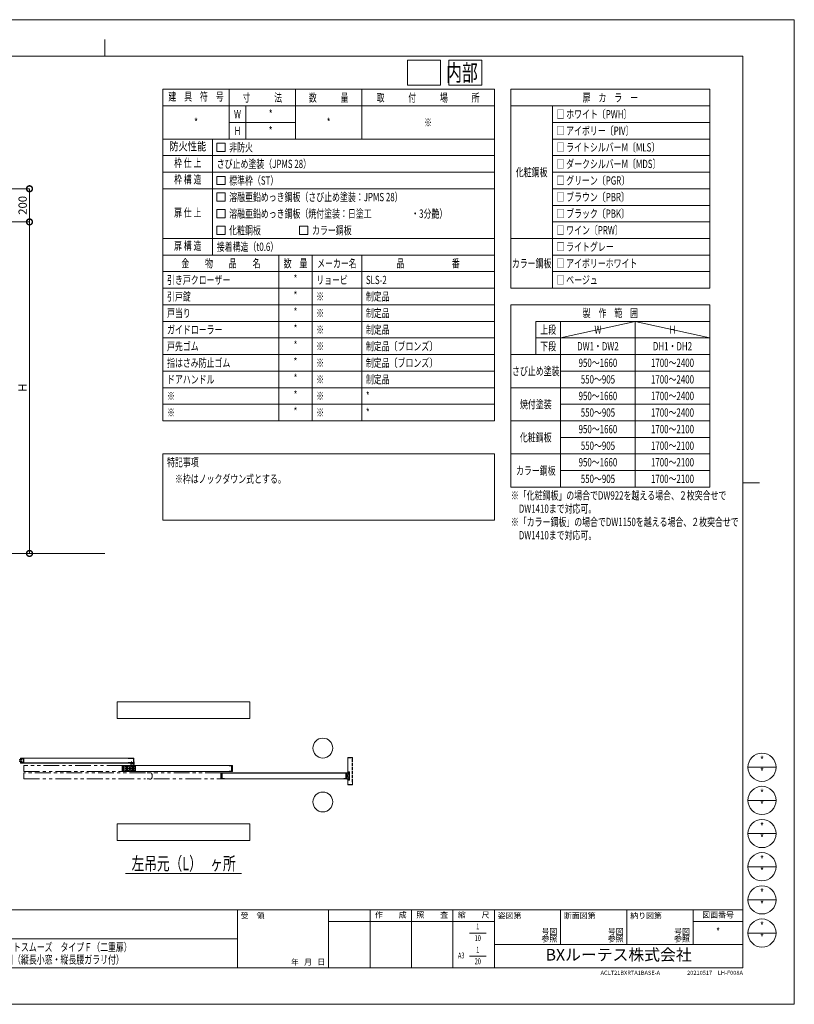
# Model space of a CAD drawing. Units: millimetres. Extents: x 0 to 8410, y 0 to 5940.
# Drawn here: x 3736 to 8410, y 0 to 5940 of the extents above; entities that cross this region are included whole.
import ezdxf
from ezdxf.enums import TextEntityAlignment as Align

# ---------------------------------------------------------------- set-up
doc = ezdxf.new("R2010")
doc.units = ezdxf.units.MM
doc.header["$LTSCALE"] = 3
for name, pattern in [('DASHDOT', [50.5, 30, -9, 2.5, -9]), ('DOT', [8, 6, -2]), ('PHANTOM', [63.5, 31.75, -6.35, 6.35, -6.35, 6.35, -6.35])]:
    doc.linetypes.add(name, pattern=pattern)
doc.layers.add('01_仮想線', color=251, linetype='Continuous', lineweight=13, plot=False)
for name, color, linetype, lineweight in [('02_図枠', 7, 'Continuous', 13), ('19_寸法線・引出線', 1, 'Continuous', 13), ('20_文字', 6, 'Continuous', 13)]:
    doc.layers.add(name, color=color, linetype=linetype, lineweight=lineweight)
for name, color, linetype in [('10', 30, 'Continuous'), ('7', 3, 'Continuous'), ('8', 134, 'Continuous'), ('9', 5, 'Continuous')]:
    doc.layers.add(name, color=color, linetype=linetype)
doc.styles.add('文字', font='romans.shx', dxfattribs={"width": 0.7, "bigfont": 'extfont2.shx'})
doc.dimstyles.new('寸法(1-10)', dxfattribs={"dimscale": 10, "dimtxt": 5, "dimasz": 7, "dimexe": 0, "dimexo": 1.5, "dimgap": 1, "dimtad": 1, "dimdsep": 46, "dimtxsty": '文字', "dimblk": 'DOTSMALL', "dimcen": 0, "dimclrd": 256, "dimclre": 256, "dimclrt": 256, "dimadec": 0, "dimazin": 0, "dimtfac": 1, "dimtix": 1, "dimtmove": 1, "dimatfit": 3, "dimldrblk": 'NONE', "dimfxl": 1, "dimlwd": -1, "dimlwe": -1, "dimarcsym": 0})

# ---------------------------------------------------------------- blocks, each defined once
blk = doc.blocks.new('_DotSmall')
at = {"color": 0, "linetype": 'ByBlock', "const_width": 0.5}
blk.add_lwpolyline([(-0.0625, 0, 1), (0.0625, 0, 1)], format="xyb", close=True, dxfattribs=at)
blk = doc.blocks.new('*D64')
at = {"layer": '19_寸法線・引出線', "transparency": 16777216}
for p, q in [((3610, 4720), (3795, 4720)), ((3795, 4720), (3795, 2720)), ((3360, 2720), (3795, 2720))]:
    blk.add_line(p, q, dxfattribs=at)
at = {"layer": 'Defpoints', "color": 0, "transparency": 16777216}
for p in [(3595, 4720), (3345, 2720), (3795, 2720)]:
    blk.add_point(p, dxfattribs=at)
at = {"layer": '19_寸法線・引出線', "transparency": 16777216, "xscale": 70, "yscale": 70, "zscale": 70}
for p, rotation in [((3795, 4720), 90), ((3795, 2720), 270)]:
    blk.add_blockref('_DotSmall', p, dxfattribs=dict(at, rotation=rotation))
at = {"layer": '19_寸法線・引出線', "transparency": 16777216, "insert": (3760, 3720), "char_height": 50, "attachment_point": 5, "rotation": 90, "style": '文字'}
blk.add_mtext('H', dxfattribs=at)
blk = doc.blocks.new('_None')
blk = doc.blocks.new('*D65')
at = {"layer": '19_寸法線・引出線', "transparency": 16777216}
for p, q in [((3360, 4920), (3795, 4920)), ((3795, 4920), (3795, 4720)), ((3710, 4720), (3795, 4720))]:
    blk.add_line(p, q, dxfattribs=at)
at = {"layer": 'Defpoints', "color": 0, "transparency": 16777216}
for p in [(3345, 4920), (3695, 4720), (3795, 4720)]:
    blk.add_point(p, dxfattribs=at)
at = {"layer": '19_寸法線・引出線', "transparency": 16777216, "xscale": 70, "yscale": 70, "zscale": 70}
for p, rotation in [((3795, 4920), 90), ((3795, 4720), 270)]:
    blk.add_blockref('_DotSmall', p, dxfattribs=dict(at, rotation=rotation))
at = {"layer": '19_寸法線・引出線', "transparency": 16777216, "insert": (3760, 4820), "char_height": 50, "attachment_point": 5, "rotation": 90, "style": '文字'}
blk.add_mtext('200', dxfattribs=at)
blk = doc.blocks.new('*G75')
at = {"layer": '10', "color": 30, "linetype": 'Continuous', "lineweight": 9}
for p, q in [((64.75, 144.54), (64.86, 144.65)), ((64.75, 144.47), (64.85, 144.57)), ((64.75, 144.4), (64.85, 144.5)), ((64.75, 144.33), (64.85, 144.43)), ((64.76, 144.69), (64.88, 144.81)), ((64.76, 144.62), (64.87, 144.73)), ((64.76, 144.26), (64.85, 144.36)), ((64.76, 144.2), (64.86, 144.29)), ((64.77, 144.77), (64.89, 144.89)), ((64.77, 144.14), (64.86, 144.23)), ((64.78, 144.86), (64.91, 144.98)), ((64.78, 144.07), (64.87, 144.16)), ((64.79, 144.01), (64.88, 144.1)), ((64.8, 144.94), (64.95, 145.1)), ((64.8, 143.95), (64.89, 144.04)), ((64.81, 143.9), (64.9, 143.98)), ((64.82, 145.03), (65.17, 145.38)), ((64.83, 143.84), (64.91, 143.92)), ((64.85, 143.79), (64.92, 143.87)), ((64.87, 145.16), (65.04, 145.33)), ((64.87, 143.74), (64.95, 143.82)), ((64.9, 143.7), (64.97, 143.77)), ((64.93, 143.66), (65, 143.73)), ((64.97, 143.63), (65.04, 143.7)), ((65.01, 143.6), (65.08, 143.67)), ((65.02, 144.81), (65.06, 144.85)), ((65.02, 144.1), (65.04, 144.12)), ((65.04, 144.05), (65.16, 144.17)), ((65.05, 144.77), (65.11, 144.83)), ((65.05, 143.57), (65.12, 143.64)), ((65.1, 145.25), (65.25, 145.4)), ((65.1, 144.75), (65.16, 144.81)), ((65.1, 143.54), (65.17, 143.62)), ((65.14, 144.08), (65.28, 144.22)), ((65.15, 144.73), (65.21, 144.79)), ((65.15, 143.52), (65.23, 143.61)), ((65.2, 144.71), (65.26, 144.77)), ((65.2, 143.51), (65.29, 143.6)), ((65.22, 145.29), (65.33, 145.4)), ((65.25, 144.69), (65.31, 144.75)), ((65.26, 144.13), (65.41, 144.28)), ((65.27, 143.5), (65.36, 143.6)), ((65.3, 145.3), (65.4, 145.4)), ((65.3, 144.67), (65.46, 144.83)), ((65.3, 144.53), (65.41, 144.64)), ((65.3, 144.45), (65.4, 144.56)), ((65.3, 144.39), (65.4, 144.48)), ((65.31, 144.6), (65.43, 144.73)), ((65.31, 144.32), (65.4, 144.41)), ((65.31, 144.26), (65.4, 144.35)), ((65.34, 144.78), (65.5, 144.94)), ((65.34, 144.14), (65.42, 144.22)), ((65.34, 143.5), (65.53, 143.69)), ((65.35, 144.08), (65.43, 144.16)), ((65.37, 145.3), (65.47, 145.4)), ((65.37, 144.88), (65.58, 145.09)), ((65.37, 144.03), (65.45, 144.11)), ((65.39, 143.98), (65.47, 144.05)), ((65.41, 143.93), (65.49, 144)), ((65.41, 143.5), (65.53, 143.62)), ((65.42, 145.28), (65.52, 145.38)), ((65.42, 145), (65.53, 145.1)), ((65.43, 145.22), (65.53, 145.32)), ((65.43, 145.14), (65.53, 145.24)), ((65.43, 145.07), (65.53, 145.17)), ((65.43, 143.87), (65.51, 143.95)), ((65.43, 143.73), (65.61, 143.91)), ((65.43, 143.8), (65.54, 143.91)), ((65.43, 143.66), (65.53, 143.76)), ((65.48, 143.5), (65.53, 143.55)), ((65.55, 144.99), (65.7, 145.14)), ((65.58, 143.81), (65.68, 143.91)), ((65.6, 145.25), (65.64, 145.29)), ((65.6, 145.18), (65.7, 145.28)), ((65.6, 145.11), (65.7, 145.21)), ((65.6, 143.76), (65.7, 143.86)), ((65.6, 143.69), (65.7, 143.79)), ((65.6, 143.63), (65.7, 143.72)), ((65.62, 144.99), (65.7, 145.07)), ((65.66, 143.61), (65.7, 143.65))]:
    blk.add_line(p, q, dxfattribs=at)
blk = doc.blocks.new('*G76')
at = {"layer": '10', "color": 30, "linetype": 'PHANTOM', "lineweight": 9}
for p, q in [((114.77, 146.7), (114.88, 146.9)), ((114.88, 146.5), (114.77, 146.7)), ((114.88, 146.9), (115.12, 146.9)), ((115.12, 146.5), (114.88, 146.5)), ((115.12, 146.9), (115.23, 146.7)), ((115.23, 146.7), (115.12, 146.5))]:
    blk.add_line(p, q, dxfattribs=at)
blk = doc.blocks.new('*G77')
at = {"layer": '10', "color": 30, "linetype": 'PHANTOM', "lineweight": 9}
for p, q in [((112.77, 146.7), (112.88, 146.9)), ((112.88, 146.5), (112.77, 146.7)), ((112.88, 146.9), (113.12, 146.9)), ((113.12, 146.5), (112.88, 146.5)), ((113.12, 146.9), (113.23, 146.7)), ((113.23, 146.7), (113.12, 146.5))]:
    blk.add_line(p, q, dxfattribs=at)
blk = doc.blocks.new('*G78')
at = {"layer": '10', "color": 30, "linetype": 'Continuous', "lineweight": 9}
for p, q in [((112.68, 148.63), (112.75, 148.56)), ((112.68, 148.56), (112.75, 148.49)), ((112.7, 148.68), (112.75, 148.63)), ((112.75, 148.7), (112.75, 148.7)), ((112.68, 148.49), (112.75, 148.42)), ((112.68, 148.42), (112.8, 148.3)), ((112.68, 148.35), (112.75, 148.27)), ((112.68, 148.28), (112.75, 148.2)), ((112.68, 148.21), (112.75, 148.13)), ((112.68, 148.14), (112.75, 148.06)), ((112.68, 148.07), (112.75, 147.99)), ((112.68, 148), (112.75, 147.92)), ((112.68, 147.93), (112.75, 147.85)), ((112.77, 147.9), (112.82, 147.86)), ((112.81, 147.93), (112.85, 147.9)), ((112.82, 148.35), (112.92, 148.25)), ((112.82, 148.27), (112.85, 148.25)), ((112.84, 147.97), (112.88, 147.94)), ((112.89, 148.35), (112.99, 148.25)), ((112.89, 148), (112.9, 147.99)), ((112.96, 148.35), (113.01, 148.3)), ((113.01, 148.23), (113.02, 148.22)), ((113.03, 148.35), (113.08, 148.3)), ((113.04, 148.27), (113.08, 148.23)), ((113.09, 148.29), (113.13, 148.25)), ((113.1, 148.35), (113.17, 148.28)), ((113.17, 148.35), (113.22, 148.3))]:
    blk.add_line(p, q, dxfattribs=at)

msp = doc.modelspace()

# ---------------------------------------------------------------- linework, layer by layer
at = {"layer": '01_仮想線'}
for p, q in [((7000, 4020), (7450, 4120)), ((7450, 4120), (7900, 4020)), ((4250, 2720), (400, 2720))]:
    msp.add_line(p, q, dxfattribs=at)
for points in [[(8410, 0), (8410, 5940), (0, 5940), (0, 0)], [(6075, 5695), (6275, 5695), (6275, 5545), (6075, 5545)], [(6325, 5695), (6525, 5695), (6525, 5545), (6325, 5545)]]:
    msp.add_lwpolyline(points, close=True, dxfattribs=at)
at = {"layer": '02_図枠'}
for p, q in [((4250, 5720), (4250, 5820)), ((8100, 5720), (400, 5720)), ((8100, 220), (8100, 5720)), ((8100, 3145), (8200, 3145)), ((8130, 1430), (8300, 1430)), ((8130, 1230), (8300, 1230)), ((8130, 1030), (8300, 1030)), ((8130, 830), (8300, 830)), ((8130, 630), (8300, 630)), ((400, 570), (8100, 570)), ((5050, 570), (5050, 220)), ((5600, 570), (5600, 220)), ((5850, 570), (5850, 220)), ((6100, 570), (6100, 220)), ((6350, 570), (6350, 220)), ((6600, 570), (6600, 220)), ((7000, 570), (7000, 360)), ((7400, 570), (7400, 360)), ((7800, 570), (7800, 360)), ((5600, 500), (6600, 500)), ((7800, 500), (8100, 500)), ((6450, 430), (6550, 430)), ((8130, 430), (8300, 430)), ((1950, 395), (5050, 395)), ((6600, 360), (8100, 360)), ((6450, 290), (6550, 290)), ((400, 220), (8100, 220))]:
    msp.add_line(p, q, dxfattribs=at)
for centre in [(8215, 1430), (8215, 1230), (8215, 1030), (8215, 830), (8215, 630), (8215, 430)]:
    msp.add_circle(centre, 85, dxfattribs=at)
at = {"layer": '10', "color": 30, "linetype": 'PHANTOM', "lineweight": 15}
for p, q in [((4370, 1435.252), (4391.708, 1435.252)), ((4370, 1435.252), (4370, 1410.252)), ((4379.4, 1426.752), (4379.4, 1423.252)), ((4380.6, 1423.252), (4380.6, 1426.752)), ((4408.292, 1435.252), (4430, 1435.252)), ((4417.4, 1429.152), (4417.4, 1427.023)), ((4419.4, 1426.752), (4419.4, 1423.252)), ((4420.6, 1423.252), (4420.6, 1426.752)), ((4422.6, 1429.152), (4422.6, 1427.023)), ((4430, 1435.252), (4430, 1410.252)), ((4370, 1410.252), (4391.708, 1410.252)), ((4378, 1423.252), (4378, 1422.252)), ((4379.4, 1423.252), (4378, 1423.252)), ((4378, 1422.252), (4379.4, 1422.252)), ((4379.4, 1422.252), (4379.4, 1418.752)), ((4380.6, 1423.252), (4382, 1423.252)), ((4380.6, 1418.752), (4380.6, 1422.252)), ((4382, 1422.252), (4380.6, 1422.252)), ((4382, 1423.252), (4382, 1422.252)), ((4408.292, 1410.252), (4430, 1410.252)), ((4417.4, 1418.482), (4417.4, 1416.352)), ((4418, 1423.252), (4418, 1422.252)), ((4419.4, 1423.252), (4418, 1423.252)), ((4418, 1422.252), (4419.4, 1422.252)), ((4419.4, 1422.252), (4419.4, 1418.752)), ((4420.6, 1423.252), (4422, 1423.252)), ((4420.6, 1418.752), (4420.6, 1422.252)), ((4422, 1422.252), (4420.6, 1422.252)), ((4422, 1423.252), (4422, 1422.252)), ((4422.6, 1418.482), (4422.6, 1416.352))]:
    msp.add_line(p, q, dxfattribs=at)
at = {"layer": '10', "color": 30, "linetype": 'DASHDOT', "lineweight": 15}
for p, q in [((4380, 1430.752), (4380, 1414.752)), ((4400, 1440.752), (4400, 1404.752)), ((4410, 1464.54), (4410, 1446.04)), ((4420, 1434.752), (4420, 1410.752)), ((4372, 1422.752), (4428, 1422.752))]:
    msp.add_line(p, q, dxfattribs=at)
at = {"layer": '10', "color": 30, "linetype": 'Continuous', "lineweight": 15}
for p, q in [((4414.7, 1451.54), (4405.3, 1451.54)), ((4405.3, 1451.14), (4405.3, 1451.54)), ((4414.7, 1451.14), (4405.3, 1451.14)), ((4408.4, 1461.54), (4408, 1461.14)), ((4408, 1461.14), (4408, 1457.952)), ((4412, 1461.14), (4408, 1461.14)), ((4408, 1455.752), (4408, 1454.369)), ((4408, 1452.744), (4408, 1451.54)), ((4408.4, 1461.54), (4408.4, 1457.952)), ((4411.6, 1461.54), (4408.4, 1461.54)), ((4408.4, 1455.752), (4408.4, 1454.297)), ((4408.4, 1452.672), (4408.4, 1451.54)), ((4411.6, 1457.952), (4411.6, 1461.54)), ((4412, 1461.14), (4411.6, 1461.54)), ((4411.6, 1453.723), (4411.6, 1455.752)), ((4411.6, 1451.54), (4411.6, 1452.097)), ((4412, 1457.952), (4412, 1461.14)), ((4412, 1453.651), (4412, 1455.752)), ((4412, 1451.54), (4412, 1452.025)), ((4414.7, 1451.54), (4414.7, 1451.14)), ((4415.5, 1454.752), (4416.5, 1454.752)), ((4416.5, 1454.752), (4416.903, 1454.089)), ((4419.198, 1453.075), (4417.147, 1453.884)), ((4417.67, 1454.752), (4419.8, 1454.752)), ((4417.67, 1454.752), (4419.564, 1454.005)), ((4419.8, 1454.252), (4419.8, 1454.752)), ((4423.006, 1453.752), (4420.3, 1453.752)), ((4420.97, 1454.752), (4424, 1454.752)), ((4423.6, 1445.952), (4422.1, 1447.952)), ((4422.9, 1448.552), (4424.25, 1446.752)), ((4424, 1445.752), (4426.2, 1445.752)), ((4424.25, 1446.752), (4425, 1446.752)), ((4425, 1446.752), (4425, 1453.752)), ((4426.5, 1461.252), (4426.5, 1446.052)), ((5706, 1389.002), (5706, 1394.002)), ((5706, 1361.502), (5706, 1366.502)), ((5706.5, 1394.502), (5707.5, 1394.502)), ((5709.186, 1388.502), (5706.5, 1388.502)), ((5709.186, 1367.002), (5706.5, 1367.002)), ((5708, 1394.002), (5708, 1391.002)), ((5708.5, 1390.502), (5709, 1390.502)), ((5709.5, 1391.002), (5709.5, 1396.252)), ((5713.974, 1396.752), (5710, 1396.752)), ((5711.5, 1389.179), (5711.5, 1394.252)), ((5711.5, 1361.252), (5711.5, 1366.326)), ((5713.974, 1394.752), (5712, 1394.752)), ((5713.366, 1383.5), (5719.211, 1385.944)), ((5713.366, 1372.005), (5719.211, 1369.56)), ((5719.789, 1384.56), (5713.656, 1381.996)), ((5719.789, 1370.944), (5713.656, 1373.509)), ((5719.211, 1385.944), (5719.789, 1384.56)), ((5719.211, 1369.56), (5719.789, 1370.944)), ((5707.5, 1361.002), (5706.5, 1361.002)), ((5708, 1364.502), (5708, 1361.502)), ((5709, 1365.002), (5708.5, 1365.002)), ((5709.5, 1359.252), (5709.5, 1364.502)), ((5710, 1358.752), (5713.974, 1358.752)), ((5713.974, 1360.752), (5712, 1360.752))]:
    msp.add_line(p, q, dxfattribs=at)
at = {"layer": '10', "color": 30, "linetype": 'PHANTOM', "lineweight": 15}
for centre, radius in [((4380, 1422.752), 5), ((4400, 1422.752), 15), ((4400, 1422.752), 6.25), ((4400, 1422.752), 4), ((4420, 1422.752), 5)]:
    msp.add_circle(centre, radius, dxfattribs=at)
for centre, radius, start, end in [((4380, 1422.752), 4, 98.6269266, 261.3730734), ((4380, 1422.752), 3.5, 99.8708896, 260.1291104), ((4380, 1422.752), 4, 278.6269266, 81.3730734), ((4380, 1422.752), 3.5, 279.8708896, 80.1291104), ((4420, 1422.752), 4, 98.6269266, 261.3730734), ((4420, 1422.752), 3.5, 99.8708896, 260.1291104), ((4420, 1429.152), 2.6, 0, 180), ((4420, 1422.752), 4, 278.6269266, 81.3730734), ((4420, 1422.752), 3.5, 279.8708896, 80.1291104), ((4420, 1416.352), 2.6, 180, 0)]:
    msp.add_arc(centre, radius, start, end, dxfattribs=at)
at = {"layer": '10', "color": 30, "linetype": 'Continuous', "lineweight": 15}
for centre, radius, start, end in [((4410, 1455.35), 6.31, 221.8490035, 318.1509965), ((4415.5, 1455.252), 0.5, 90, 180), ((4415.5, 1455.252), 0.5, 180, 270), ((4417.33, 1454.349), 0.5, 211.2780623, 248.4709787), ((4419.381, 1453.54), 0.5, 248.4150255, 68.4709788), ((4420.3, 1454.252), 0.5, 180, 270), ((4422.5, 1448.252), 0.5, 36.8875915, 216.8698976), ((4423.006, 1454.252), 0.5, 270, 90), ((4424, 1446.252), 0.5, 216.8698976, 270), ((4424, 1453.752), 1, 0, 90), ((4425, 1461.252), 1.5, 0, 90), ((4426.2, 1446.052), 0.3, 270, 0), ((5706.5, 1394.002), 0.5, 90, 180), ((5706.5, 1389.002), 0.5, 180, 270), ((5706.5, 1366.502), 0.5, 90, 180), ((5707.5, 1394.002), 0.5, 0, 90), ((5708.5, 1391.002), 0.5, 180, 270), ((5709, 1391.002), 0.5, 270, 0), ((5709.186, 1388.002), 0.5, 25.4386415, 90), ((5709.186, 1367.502), 0.5, 270, 334.5613585), ((5710, 1396.252), 0.5, 90, 180), ((5687.638, 1377.752), 24.362, 334.5613585, 25.4386415), ((5712, 1394.252), 0.5, 90, 180), ((5712.5, 1389.179), 1, 180, 204.6827313), ((5712.5, 1366.326), 1, 155.3172687, 180), ((5687.638, 1377.752), 26.362, 12.5933472, 24.6827313), ((5687.638, 1377.752), 26.362, 335.3172687, 347.4066528), ((5687.638, 1377.752), 26.362, 350.7371503, 9.2628497), ((5713.974, 1386.752), 10, 13.0028782, 90), ((5713.974, 1386.752), 8, 13.0028782, 90), ((5713.974, 1368.752), 8, 270, 346.9971218), ((5713.974, 1368.752), 10, 270, 346.9971218), ((5675, 1377.752), 48, 346.9971218, 13.0028782), ((5675, 1377.752), 50, 346.9971218, 13.0028782), ((5706.5, 1361.502), 0.5, 180, 270), ((5707.5, 1361.502), 0.5, 270, 0), ((5708.5, 1364.502), 0.5, 90, 180), ((5709, 1364.502), 0.5, 0, 90), ((5710, 1359.252), 0.5, 180, 270), ((5712, 1361.252), 0.5, 180, 270)]:
    msp.add_arc(centre, radius, start, end, dxfattribs=at)
at = {"layer": '20_文字'}
for p, q in [((5000, 5520), (5000, 5220)), ((5400, 5220), (5400, 5520)), ((5800, 5520), (5800, 5220)), ((4600, 5420), (6600, 5420)), ((5100, 5420), (5100, 5220)), ((6700, 5420), (7900, 5420)), ((6950, 5420), (6950, 4320)), ((5000, 5320), (5400, 5320)), ((6950, 5320), (7900, 5320)), ((4600, 5220), (6600, 5220)), ((4900, 5220), (4900, 4520)), ((6950, 5220), (7900, 5220)), ((4600, 5120), (6600, 5120)), ((6950, 5120), (7900, 5120)), ((4600, 5020), (6600, 5020)), ((6950, 5020), (7900, 5020)), ((4600, 4920), (6600, 4920)), ((6950, 4920), (7900, 4920)), ((6950, 4820), (7900, 4820)), ((6950, 4720), (7900, 4720)), ((4600, 4620), (6600, 4620)), ((6700, 4620), (7900, 4620)), ((4600, 4520), (6600, 4520)), ((5300, 4520), (5300, 3520)), ((5500, 4520), (5500, 3520)), ((5800, 4520), (5800, 3520)), ((6950, 4520), (7900, 4520)), ((4600, 4420), (6600, 4420)), ((6950, 4420), (7900, 4420)), ((4600, 4320), (6600, 4320)), ((4600, 4220), (6600, 4220)), ((4600, 4120), (6600, 4120)), ((6850, 4120), (7900, 4120)), ((6850, 4120), (6850, 3920)), ((7000, 4120), (7000, 3120)), ((7450, 4120), (7450, 3120)), ((4600, 4020), (6600, 4020)), ((6850, 4020), (7900, 4020)), ((4600, 3920), (6600, 3920)), ((6700, 3920), (7900, 3920)), ((4600, 3820), (6600, 3820)), ((7000, 3820), (7900, 3820)), ((4600, 3720), (6600, 3720)), ((6700, 3720), (7900, 3720)), ((4600, 3620), (6600, 3620)), ((7000, 3620), (7900, 3620)), ((6700, 3520), (7900, 3520)), ((7000, 3420), (7900, 3420)), ((6700, 3320), (7900, 3320)), ((7000, 3220), (7900, 3220))]:
    msp.add_line(p, q, dxfattribs=at)
for points in [[(4600, 5520), (6600, 5520), (6600, 3520), (4600, 3520)], [(6700, 5520), (7900, 5520), (7900, 4320), (6700, 4320)], [(4925, 5195), (4975, 5195), (4975, 5145), (4925, 5145)], [(4925, 4995), (4975, 4995), (4975, 4945), (4925, 4945)], [(4925, 4895), (4975, 4895), (4975, 4845), (4925, 4845)], [(4925, 4795), (4975, 4795), (4975, 4745), (4925, 4745)], [(4925, 4695), (4975, 4695), (4975, 4645), (4925, 4645)], [(5425, 4695), (5475, 4695), (5475, 4645), (5425, 4645)], [(6700, 4220), (7900, 4220), (7900, 3120), (6700, 3120)], [(4600, 3320), (6600, 3320), (6600, 2920), (4600, 2920)]]:
    msp.add_lwpolyline(points, close=True, dxfattribs=at)
at = {"layer": '7', "color": 2, "linetype": 'Continuous', "lineweight": 15}
for p, q in [((4325, 1724.752), (4325, 1824.752)), ((4325, 1824.752), (5125, 1824.752)), ((5125, 1824.752), (5125, 1724.752)), ((5125, 1724.752), (4325, 1724.752)), ((4325, 988.752), (4325, 1088.752)), ((4325, 1088.752), (5125, 1088.752)), ((5125, 1088.752), (5125, 988.752)), ((5125, 988.752), (4325, 988.752)), ((4375, 788.752), (5075, 788.752))]:
    msp.add_line(p, q, dxfattribs=at)
at = {"layer": '8', "color": 134, "linetype": 'Continuous', "lineweight": 15}
for p, q in [((5715, 1485.581), (5715, 1487.152)), ((5715, 1485.796), (5715, 1483.546)), ((5716.6, 1488.752), (5743.4, 1488.752)), ((5716.6, 1487.152), (5716.6, 1485.373)), ((5743.4, 1487.152), (5716.6, 1487.152)), ((5716.6, 1485.869), (5716.6, 1483.729)), ((5743.4, 1468.752), (5743.4, 1487.152)), ((5745, 1487.152), (5745, 1468.752)), ((4400.299, 1455.752), (4400.016, 1454.178)), ((4417.427, 1451.051), (4400.016, 1454.178)), ((4417.709, 1452.626), (4400.299, 1455.752)), ((4424.257, 1453.996), (4417.709, 1452.626)), ((4418.037, 1451.06), (4424.584, 1452.43)), ((4424.584, 1452.43), (4424.257, 1453.996)), ((5715, 1457.113), (5715, 1483.837)), ((5715, 1405.983), (5715, 1458.895)), ((5716.6, 1484.253), (5716.6, 1457.391)), ((5716.6, 1461.04), (5716.6, 1406.256)), ((5745, 1468.752), (5743.4, 1468.752)), ((5715, 1402.352), (5715, 1407.4)), ((5716.6, 1407.493), (5716.6, 1402.352)), ((5716.6, 1402.352), (5725, 1402.352)), ((5716.6, 1400.752), (5725, 1400.752)), ((5725, 1400.752), (5725, 1354.752)), ((5726.6, 1400.752), (5726.6, 1354.752)), ((5715, 1344.256), (5715, 1353.152)), ((5715, 1347.59), (5715, 1339.48)), ((5715, 1326.352), (5715, 1341.195)), ((5725, 1354.752), (5716.6, 1354.752)), ((5716.6, 1353.152), (5716.6, 1344.688)), ((5725, 1353.152), (5716.6, 1353.152)), ((5716.6, 1346.386), (5716.6, 1339.203)), ((5716.6, 1340.886), (5716.6, 1326.352)), ((5716.6, 1326.352), (5743.4, 1326.352)), ((5743.4, 1324.752), (5716.6, 1324.752)), ((5743.4, 1344.752), (5743.4, 1339.531)), ((5745, 1344.752), (5743.4, 1344.752)), ((5743.4, 1326.352), (5743.4, 1340.578)), ((5745, 1340.271), (5745, 1344.752)), ((5745, 1340.825), (5745, 1326.352))]:
    msp.add_line(p, q, dxfattribs=at)
at = {"layer": '8', "color": 134, "linetype": 'DOT', "lineweight": 15}
for p, q in [((5741.1, 1478.752), (5741.1, 1334.752)), ((5741.1, 1478.752), (5743.4, 1478.752)), ((5743.4, 1478.752), (5743.4, 1334.752)), ((5741.1, 1334.752), (5743.4, 1334.752))]:
    msp.add_line(p, q, dxfattribs=at)
at = {"layer": '8', "color": 134, "linetype": 'Continuous', "lineweight": 15}
for centre, start, end in [((5716.6, 1487.152), 90, 180), ((5743.4, 1487.152), 0, 90), ((4417.709, 1452.626), 259.8187311, 281.8187328), ((5716.6, 1402.352), 180, 270), ((5725, 1400.752), 0, 90), ((5716.6, 1353.152), 90, 180), ((5716.6, 1326.352), 180, 270), ((5725, 1354.752), 270, 0), ((5743.4, 1326.352), 270, 0)]:
    msp.add_arc(centre, 1.6, start, end, dxfattribs=at)
at = {"layer": '9', "color": 5, "linetype": 'Continuous', "lineweight": 15}
for p, q in [((3740, 1485.152), (3740, 1479.752)), ((4424.4, 1485.752), (3740.6, 1485.752)), ((3740.6, 1485.152), (3759, 1485.152)), ((3740.6, 1485.152), (3740.6, 1479.752)), ((4424.4, 1485.152), (3740.6, 1485.152)), ((4390, 1485.152), (4390, 1483.552)), ((4404.4, 1485.152), (4422.8, 1485.152)), ((4424.4, 1456.352), (4424.4, 1485.152)), ((4425, 1485.152), (4425, 1457.352)), ((3750, 1476.752), (3736.6, 1476.752)), ((3736.6, 1475.152), (3736.6, 1466.352)), ((3750, 1475.152), (3736.6, 1475.152)), ((3736.6, 1466.352), (3750, 1466.352)), ((3750, 1464.752), (3736.6, 1464.752)), ((3740.6, 1479.752), (3740, 1479.752)), ((3740, 1461.752), (3740, 1456.352)), ((3740.6, 1461.752), (3740, 1461.752)), ((3740.6, 1483.552), (3759, 1483.552)), ((3740.6, 1461.752), (3740.6, 1456.352)), ((3759, 1457.952), (3740.6, 1457.952)), ((3759, 1456.352), (3740.6, 1456.352)), ((3740.6, 1456.352), (4424.4, 1456.352)), ((3740.6, 1455.752), (4397.182, 1455.752)), ((3750, 1476.752), (3750, 1475.441)), ((3750, 1475.893), (3750, 1475.152)), ((3750, 1466.352), (3750, 1464.752)), ((3759, 1483.552), (3759, 1457.952)), ((3760.6, 1483.552), (3760.6, 1457.952)), ((4355, 1423.352), (4355, 1440.152)), ((4355.6, 1440.752), (4949.5, 1440.752)), ((4355.6, 1423.352), (4355.6, 1440.152)), ((4355.6, 1440.152), (4949.5, 1440.152)), ((4360.5, 1438.952), (4360.5, 1406.552)), ((4376, 1440.152), (4361.7, 1440.152)), ((4375.5, 1438.952), (4361.7, 1438.952)), ((4361.7, 1438.952), (4361.7, 1406.552)), ((4375.5, 1440.152), (4375.5, 1438.952)), ((4390, 1483.552), (4405.198, 1483.552)), ((4390, 1457.952), (4390, 1456.352)), ((4405.585, 1457.952), (4390, 1457.952)), ((4423.4, 1455.752), (4396.6, 1455.752)), ((4404.4, 1483.552), (4422.8, 1483.552)), ((4422.8, 1457.952), (4404.4, 1457.952)), ((4422.8, 1456.352), (4404.4, 1456.352)), ((4415.5, 1455.752), (4424.4, 1455.752)), ((4422.8, 1483.552), (4422.8, 1457.952)), ((4424.4, 1483.552), (4424.4, 1457.952)), ((4425, 1456.352), (4425, 1462.752)), ((4425.5, 1440.752), (5019.4, 1440.752)), ((4425.5, 1440.152), (5019.4, 1440.152)), ((4435.528, 1405.352), (4435.5, 1440.152)), ((5013.3, 1440.152), (4999, 1440.152)), ((4999.5, 1438.952), (4999.5, 1440.152)), ((5013.3, 1438.952), (4999.5, 1438.952)), ((5013.3, 1406.552), (5013.3, 1438.952)), ((5014.5, 1406.552), (5014.5, 1438.952)), ((5019.4, 1440.152), (5019.4, 1423.352)), ((5020, 1440.152), (5020, 1423.352)), ((4355, 1405.352), (4355, 1422.152)), ((4360.5, 1423.352), (4355.6, 1423.352)), ((4360.5, 1422.752), (4355.6, 1422.752)), ((4355.6, 1405.352), (4355.6, 1422.152)), ((4360.5, 1422.152), (4355.6, 1422.152)), ((4949.5, 1405.352), (4355.6, 1405.352)), ((4949.5, 1404.752), (4355.6, 1404.752)), ((4361.7, 1406.552), (4375.5, 1406.552)), ((4361.7, 1405.352), (4376, 1405.352)), ((4375.5, 1406.552), (4375.5, 1405.352)), ((5019.4, 1405.352), (4425.5, 1405.352)), ((5019.4, 1404.752), (4425.5, 1404.752)), ((4950, 1378.352), (4950, 1395.152)), ((4950, 1360.352), (4950, 1377.152)), ((4950.6, 1395.752), (5049.5, 1395.752)), ((4950.6, 1395.152), (5049.5, 1395.152)), ((4950.6, 1378.352), (4950.6, 1395.152)), ((4955.5, 1378.352), (4950.6, 1378.352)), ((4955.5, 1377.752), (4950.6, 1377.752)), ((4950.6, 1360.352), (4950.6, 1377.152)), ((4955.5, 1377.152), (4950.6, 1377.152)), ((4955.5, 1393.952), (4955.5, 1361.552)), ((4971, 1395.152), (4956.7, 1395.152)), ((4971, 1393.952), (4956.7, 1393.952)), ((4956.7, 1393.952), (4956.7, 1361.552)), ((4971, 1393.952), (4971, 1395.152)), ((4999, 1405.352), (5013.3, 1405.352)), ((4999.5, 1405.352), (4999.5, 1406.552)), ((4999.5, 1406.552), (5013.3, 1406.552)), ((5014.5, 1423.352), (5019.4, 1423.352)), ((5014.5, 1422.752), (5019.4, 1422.752)), ((5014.5, 1422.152), (5019.4, 1422.152)), ((5019.4, 1422.152), (5019.4, 1405.352)), ((5020, 1422.152), (5020, 1405.352)), ((5298.142, 1395.752), (5048.918, 1395.752)), ((5298.311, 1395.152), (5048.918, 1395.152)), ((5297.5, 1395.752), (5708.9, 1395.752)), ((5297.5, 1395.152), (5708.9, 1395.152)), ((5690.5, 1395.152), (5704.8, 1395.152)), ((5691, 1395.152), (5691, 1393.952)), ((5691, 1393.952), (5704.8, 1393.952)), ((5704.8, 1393.952), (5704.8, 1361.552)), ((5706, 1393.952), (5706, 1361.552)), ((5708.9, 1395.152), (5708.9, 1391.252)), ((5709.5, 1391.252), (5708.9, 1391.252)), ((5709.5, 1395.152), (5709.5, 1391.252)), ((5049.5, 1360.352), (4950.6, 1360.352)), ((5049.5, 1359.752), (4950.6, 1359.752)), ((4956.7, 1361.552), (4971, 1361.552)), ((4956.7, 1360.352), (4971, 1360.352)), ((4971, 1361.552), (4971, 1360.352)), ((5297.66, 1360.352), (5048.918, 1360.352)), ((5298.413, 1359.752), (5048.918, 1359.752)), ((5708.9, 1360.352), (5297.5, 1360.352)), ((5708.9, 1359.752), (5297.5, 1359.752)), ((5704.8, 1360.352), (5690.5, 1360.352)), ((5704.8, 1361.552), (5691, 1361.552)), ((5691, 1361.552), (5691, 1360.352)), ((5708.9, 1364.252), (5708.9, 1360.352)), ((5709.5, 1364.252), (5708.9, 1364.252)), ((5709.5, 1364.252), (5709.5, 1360.352))]:
    msp.add_line(p, q, dxfattribs=at)
at = {"layer": '9', "color": 5, "linetype": 'PHANTOM', "lineweight": 15}
for p, q in [((3760, 1440.152), (3760, 1405.352)), ((4355.898, 1440.752), (3760.6, 1440.752)), ((3760, 1395.152), (3760, 1360.352)), ((3760.6, 1404.752), (4356.677, 1404.752)), ((4494.5, 1395.752), (3760.6, 1395.752)), ((4504.5, 1395.752), (4518.9, 1395.752)), ((4519.5, 1395.152), (4519.5, 1396.252)), ((4523.974, 1396.752), (4520, 1396.752)), ((4950.898, 1395.752), (4545, 1395.752)), ((3760.6, 1359.752), (4494.5, 1359.752)), ((4518.9, 1359.752), (4504.5, 1359.752)), ((4519.5, 1359.252), (4519.5, 1360.352)), ((4520, 1358.752), (4523.974, 1358.752)), ((4545.256, 1359.752), (4951.677, 1359.752))]:
    msp.add_line(p, q, dxfattribs=at)
at = {"layer": '9', "color": 5, "linetype": 'Continuous', "lineweight": 15}
for centre in [(5565, 1545.752), (5565, 1220.752)]:
    msp.add_circle(centre, 60, dxfattribs=at)
for centre, radius, start, end in [((3740.6, 1485.152), 0.6, 90, 180), ((3759, 1483.552), 1.6, 0, 90), ((4422.8, 1483.552), 1.6, 0, 90), ((4424.4, 1485.152), 0.6, 0, 90), ((3736.6, 1475.152), 1.6, 90, 180), ((3736.6, 1466.352), 1.6, 180, 270), ((3740.6, 1456.352), 0.6, 180, 270), ((3759, 1457.952), 1.6, 270, 0), ((4355.6, 1440.152), 0.6, 90, 180), ((4361.7, 1438.952), 1.2, 90, 180), ((4422.8, 1457.952), 1.6, 270, 0), ((4424.4, 1456.352), 0.6, 270, 0), ((5013.3, 1438.952), 1.2, 0, 90), ((5019.4, 1440.152), 0.6, 0, 90), ((4355.6, 1423.352), 0.6, 180, 270), ((4355.6, 1422.152), 0.6, 90, 180), ((4355.6, 1405.352), 0.6, 180, 270), ((4361.7, 1406.552), 1.2, 180, 270), ((4950.6, 1395.152), 0.6, 90, 180), ((4950.6, 1378.352), 0.6, 180, 270), ((4950.6, 1377.152), 0.6, 90, 180), ((4956.7, 1393.952), 1.2, 90, 180), ((5013.3, 1406.552), 1.2, 270, 0), ((5019.4, 1423.352), 0.6, 270, 0), ((5019.4, 1422.152), 0.6, 0, 90), ((5019.4, 1405.352), 0.6, 270, 0), ((5704.8, 1393.952), 1.2, 0, 90), ((5708.9, 1395.152), 0.6, 0, 90), ((4950.6, 1360.352), 0.6, 180, 270), ((4956.7, 1361.552), 1.2, 180, 270), ((5704.8, 1361.552), 1.2, 270, 0), ((5708.9, 1360.352), 0.6, 270, 0)]:
    msp.add_arc(centre, radius, start, end, dxfattribs=at)
at = {"layer": '9', "color": 5, "linetype": 'PHANTOM', "lineweight": 15}
for centre, radius, start, end in [((3760.6, 1440.152), 0.6, 90, 180), ((3760.6, 1405.352), 0.6, 180, 270), ((3760.6, 1395.152), 0.6, 90, 180), ((4518.9, 1395.152), 0.6, 0, 90), ((4520, 1396.252), 0.5, 90, 180), ((4523.974, 1386.752), 10, 13.0028782, 90), ((4523.974, 1368.752), 10, 270, 346.9971218), ((4485, 1377.752), 50, 346.9971218, 13.0028782), ((3760.6, 1360.352), 0.6, 180, 270), ((4518.9, 1360.352), 0.6, 270, 0), ((4520, 1359.252), 0.5, 180, 270)]:
    msp.add_arc(centre, radius, start, end, dxfattribs=at)

# ---------------------------------------------------------------- block references
at = {"lineweight": 15, "xscale": -20, "yscale": 20, "zscale": 20}
for name, p in [('*G76', (6680, -1511.248)), ('*G77', (6680, -1511.248)), ('*G78', (6680, -1511.248)), ('*G75', (7020.002, -1511.248))]:
    msp.add_blockref(name, p, dxfattribs=at)

# ---------------------------------------------------------------- texts
at = {"layer": '01_仮想線', "style": '文字', "width": 0.7}
for s, p in [('*', (4800, 5320)), ('*', (5250, 5370)), ('*', (5600, 5320)), ('*', (5250, 5270)), ('※', (6200, 5320))]:
    msp.add_text(s, height=50, dxfattribs=at).set_placement(p, align=Align.MIDDLE_CENTER)
for p in [(5400, 4370), (5400, 4270), (5400, 4170), (5400, 4070), (5400, 3970), (5400, 3870), (5400, 3770), (5400, 3670), (5400, 3570), (8215, 1465), (8215, 1395), (8215, 1265), (8215, 1195), (8215, 1065), (8215, 995), (8215, 865), (8215, 795), (8215, 665), (8215, 595), (8215, 465), (7950, 430), (8215, 395)]:
    msp.add_text('*', height=50, dxfattribs=at).set_placement(p, align=Align.MIDDLE)
for s, p in [('※', (5525, 4270)), ('※', (5525, 4170)), ('※', (5525, 4070)), ('※', (5525, 3970)), ('※', (5525, 3870)), ('※', (5525, 3770)), ('※', (4625, 3670)), ('※', (5525, 3670)), ('*', (5825, 3670)), ('※', (4625, 3570)), ('※', (5525, 3570)), ('*', (5825, 3570))]:
    msp.add_text(s, height=50, dxfattribs=at).set_placement(p, align=Align.MIDDLE_LEFT)
at = {"layer": '20_文字', "style": '文字', "width": 0.7}
msp.add_text('内部', height=100, dxfattribs=at).set_placement((6500, 5620), align=Align.MIDDLE_RIGHT)
at = {"layer": '20_文字', "style": '文字'}
for s, height, width, p in [('建\u3000具\u3000符\u3000号', 50, 0.7, (4800, 5470)), ('防火性能', 50, 0.82, (4750, 5170)), ('枠 仕 上', 50, 0.7, (4750, 5070)), ('枠 構 造', 50, 0.7, (4750, 4970)), ('扉 仕 上', 50, 0.7, (4750, 4770)), ('扉 構 造', 50, 0.7, (4750, 4570)), ('左吊元（L）   ヶ所', 80, 0.7, (4725, 838.752)), ('1', 35, 0.7, (6500, 465)), ('10', 35, 0.7, (6500, 395)), ('A3', 35, 0.7, (6400, 290)), ('1', 35, 0.7, (6500, 325)), ('20', 35, 0.7, (6500, 255))]:
    msp.add_text(s, height=height, dxfattribs=dict(at, width=width)).set_placement(p, align=Align.MIDDLE)
at = {"layer": '20_文字', "style": '文字', "width": 0.7}
for s, p in [('寸\u3000\u3000\u3000法', (5200, 5470)), ('数\u3000\u3000\u3000量', (5600, 5470)), ('取\u3000\u3000\u3000付\u3000\u3000\u3000場\u3000\u3000\u3000所', (6200, 5470)), ('扉\u3000カ\u3000ラ\u3000ー', (7300, 5470)), ('W', (5050, 5370)), ('H', (5050, 5270)), ('化粧鋼板', (6825, 5020)), ('金\u3000\u3000物\u3000\u3000品\u3000\u3000名', (4950, 4470)), ('数\u3000量', (5400, 4470)), ('メーカー名', (5650, 4470)), ('品\u3000\u3000\u3000\u3000\u3000\u3000番', (6200, 4470)), ('カラー鋼板', (6825, 4470)), ('製\u3000作\u3000範\u3000囲', (7300, 4170)), ('上段', (6925, 4070)), ('W', (7225, 4070)), ('H', (7675, 4070)), ('下段', (6925, 3970)), ('DW1・DW2', (7225, 3970)), ('DH1・DH2', (7675, 3970)), ('950～1660', (7225, 3870)), ('1700～2400', (7675, 3870)), ('さび止め塗装', (6850, 3820)), ('550～905', (7225, 3770)), ('1700～2400', (7675, 3770)), ('950～1660', (7225, 3670)), ('1700～2400', (7675, 3670)), ('焼付塗装', (6850, 3620)), ('550～905', (7225, 3570)), ('1700～2400', (7675, 3570)), ('化粧鋼板', (6850, 3420)), ('950～1660', (7225, 3470)), ('1700～2100', (7675, 3470)), ('550～905', (7225, 3370)), ('1700～2100', (7675, 3370)), ('950～1660', (7225, 3270)), ('1700～2100', (7675, 3270)), ('カラー鋼板', (6850, 3220)), ('550～905', (7225, 3170)), ('1700～2100', (7675, 3170))]:
    msp.add_text(s, height=50, dxfattribs=at).set_placement(p, align=Align.MIDDLE_CENTER)
for s, p in [('□ ホワイト〔PWH〕', (6975, 5370)), ('□ アイボリー〔PIV〕', (6975, 5270)), ('非防火', (5000, 5170)), ('□ ライトシルバーM〔MLS〕', (6975, 5170)), ('さび止め塗装（JPMS 28）', (4925, 5070)), ('□ ダークシルバーM〔MDS〕', (6975, 5070)), ('標準枠（ST）', (5000, 4970)), ('□ グリーン〔PGR〕', (6975, 4970)), ('溶融亜鉛めっき鋼板（さび止め塗装：JPMS 28）', (5000, 4870)), ('□ ブラウン〔PBR〕', (6975, 4870)), ('溶融亜鉛めっき鋼板（焼付塗装：日塗工\u3000\u3000\u3000\u3000\u3000・3分艶）', (5000, 4770)), ('□ ブラック〔PBK〕', (6975, 4770)), ('化粧鋼板', (5000, 4670)), ('カラー鋼板', (5500, 4670)), ('□ ワイン〔PRW〕', (6975, 4670)), ('接着構造（t0.6）', (4925, 4570)), ('□ ライトグレー', (6975, 4570)), ('□ アイボリーホワイト', (6975, 4470)), ('引き戸クローザー', (4625, 4370)), ('リョービ', (5525, 4370)), ('SLS-2', (5825, 4370)), ('□ ベージュ', (6975, 4370)), ('引戸錠', (4625, 4270)), ('制定品', (5825, 4270)), ('戸当り', (4625, 4170)), ('制定品', (5825, 4170)), ('ガイドローラー', (4625, 4070)), ('制定品', (5825, 4070)), ('戸先ゴム', (4625, 3970)), ('制定品〔ブロンズ〕', (5825, 3970)), ('指はさみ防止ゴム', (4625, 3870)), ('制定品〔ブロンズ〕', (5825, 3870)), ('制定品', (5825, 3770)), ('ドアハンドル', (4625, 3770)), ('特記事項', (4625, 3270)), ('\u3000※枠はノックダウン式とする。', (4625, 3170)), ('※「化粧鋼板」の場合でDW922を越える場合、２枚突合せで', (6700, 3070)), ('\u3000DW1410まで対応可。', (6700, 2990)), ('※「カラー鋼板」の場合でDW1150を越える場合、２枚突合せで', (6700, 2910)), ('\u3000DW1410まで対応可。', (6700, 2830)), ('ライトスムーズ\u3000タイプＦ（二重扉）', (3600, 345)), ('姿図（縦長小窓・縦長腰ガラリ付）', (3600, 270))]:
    msp.add_text(s, height=50, dxfattribs=at).set_placement(p, align=Align.MIDDLE_LEFT)
at = {"layer": '20_文字', "style": '文字'}
for s, p in [('受\u3000領', (5070, 535)), ('姿図第', (6620, 535)), ('断面図第', (7020, 535)), ('納り図第', (7420, 535))]:
    msp.add_text(s, height=35, dxfattribs=at).set_placement(p, align=Align.MIDDLE_LEFT)
for s, height, p in [('作\u3000\u3000成', 35, (5975, 535)), ('照\u3000\u3000査', 35, (6225, 535)), ('縮\u3000\u3000尺', 35, (6475, 535)), ('図面番号', 35, (7950, 535)), ('BXルーテス株式会社', 70, (7350, 290))]:
    msp.add_text(s, height=height, dxfattribs=at).set_placement(p, align=Align.MIDDLE)
for s, height, p in [('参照', 35, (6980, 395)), ('号図', 35, (6980, 440)), ('参照', 35, (7380, 395)), ('号図', 35, (7380, 440)), ('参照', 35, (7780, 395)), ('号図', 35, (7780, 440)), ('年   月   日', 35, (5580, 255)), ('ACLT21BXRTA1BASE-A', 25, (7600, 190)), ('20210517\u3000LH-F008A', 25, (8100, 190))]:
    msp.add_text(s, height=height, dxfattribs=at).set_placement(p, align=Align.MIDDLE_RIGHT)

# ---------------------------------------------------------------- dimensions: what is measured, and where the dimension line sits
at = {"layer": '19_寸法線・引出線'}
dim = msp.add_linear_dim(base=(3795, 4720), p1=(3345, 4920), p2=(3695, 4720), angle=90, dimstyle='寸法(1-10)', dxfattribs=at)
dim.commit()
dim.dimension.update_dxf_attribs({"geometry": '*D65', "text_midpoint": (3795, 4820), "dimtype": 160})
dim = msp.add_linear_dim(base=(3795, 2720), p1=(3595, 4720), p2=(3345, 2720), angle=90, text='H', dimstyle='寸法(1-10)', dxfattribs=at)
dim.commit()
dim.dimension.update_dxf_attribs({"geometry": '*D64', "text_midpoint": (3760, 3720)})

doc.saveas('drawing.dxf')
